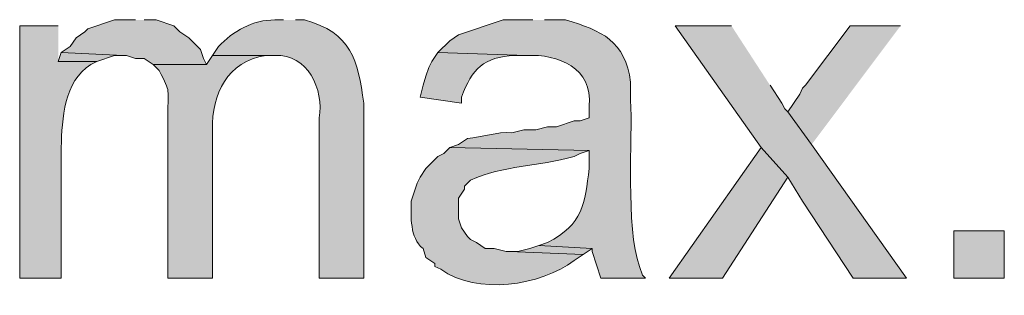
# Model space of a CAD drawing. Units: inches. Extents: x 22 to 188, y 67 to 218.
# Drawn here: x 129 to 136, y 83 to 85 of the extents above; entities that cross this region are included whole.
import ezdxf

# ---------------------------------------------------------------- set-up
doc = ezdxf.new("R2010")
doc.units = ezdxf.units.IN
doc.header["$MEASUREMENT"] = 0
doc.layers.add('Layer 1', color=7, linetype='Continuous')

msp = doc.modelspace()

# ---------------------------------------------------------------- hatches: boundary and pattern name
at = {"layer": 'Layer 1', "true_color": 0xffffff}
for points in [[(129.4977, 85.2452), (129.3495, 85.2452), (129.159, 85.1817), (129.1378, 85.1606), (129.0743, 85.1182), (129.032, 85.0547), (128.9685, 85.0124), (129.413, 84.9912), (129.4342, 84.9912), (129.4977, 84.9701), (129.5612, 84.9701), (129.6247, 84.9277), (130.0057, 84.9277), (129.9845, 84.9701), (129.9633, 85.0336), (129.8787, 85.1182), (129.8152, 85.1606), (129.7728, 85.2029), (129.6458, 85.2452), (129.5612, 85.2452)], [(133.7522, 85.2029), (133.35, 85.2029), (133.9638, 84.3351), (134.1543, 84.1234), (134.2602, 83.9541), (134.62, 83.4037), (135.001, 83.4037), (134.3237, 84.3562), (134.1543, 84.5891), (134.1332, 84.6102), (134.112, 84.6526), (134.0273, 84.7796)], [(134.9587, 85.2029), (134.5988, 85.2029), (134.2813, 84.7796), (134.2602, 84.7584), (134.239, 84.7161), (134.1543, 84.5891), (134.3237, 84.3562)], [(128.9685, 85.0124), (128.9473, 84.9489), (129.2225, 84.9489), (129.3495, 84.9912), (129.413, 84.9912)], [(133.9638, 84.3351), (133.3077, 83.4037), (133.6887, 83.4037), (134.1543, 84.1234)], [(132.3763, 83.6366), (132.3128, 83.6154), (132.2282, 83.5942), (132.1647, 83.5942), (132.6938, 83.5731), (132.7573, 83.6154)]]:
    msp.add_hatch(color=7, dxfattribs=at).paths.add_polyline_path(points)
h = msp.add_hatch(color=7, dxfattribs=at)
edge = h.paths.add_edge_path()
edge.add_spline(control_points=[(130.556, 85.2452), (130.556, 85.2452), (130.4925, 85.2452), (130.4925, 85.2452), (130.3369, 85.2466), (130.1951, 85.1641), (130.0903, 85.0547), (130.0903, 85.0547), (130.048, 84.9912), (130.048, 84.9912), (130.048, 84.9912), (130.4925, 84.9912), (130.4925, 84.9912), (130.7285, 85.006), (130.8439, 84.7485), (130.81, 84.5467), (130.81, 84.5467), (130.81, 83.4037), (130.81, 83.4037), (130.81, 83.4037), (131.1275, 83.4037), (131.1275, 83.4037), (131.1275, 83.4037), (131.1275, 84.6526), (131.1275, 84.6526), (131.0862, 84.9616), (131.04, 85.1539), (130.7042, 85.2452), (130.7042, 85.2452), (130.6407, 85.2452), (130.6407, 85.2452)], knot_values=[0, 0, 0, 0, 0.352778, 0.352778, 0.352778, 0.705556, 0.705556, 0.705556, 1.058333, 1.058333, 1.058333, 1.411111, 1.411111, 1.411111, 1.763889, 1.763889, 1.763889, 2.116667, 2.116667, 2.116667, 2.469444, 2.469444, 2.469444, 2.822222, 2.822222, 2.822222, 3.175, 3.175, 3.175, 3.527778, 3.527778, 3.527778, 3.527778], degree=3, periodic=0)
edge.add_line((130.6407, 85.2452), (130.556, 85.2452))
h = msp.add_hatch(color=7, dxfattribs=at)
edge = h.paths.add_edge_path()
edge.add_spline(control_points=[(132.334, 85.2452), (132.334, 85.2452), (132.1223, 85.2452), (132.1223, 85.2452), (132.1223, 85.2452), (131.8048, 85.1394), (131.8048, 85.1394), (131.8048, 85.1394), (131.7413, 85.0971), (131.7413, 85.0971), (131.7413, 85.0971), (131.6567, 85.0124), (131.6567, 85.0124), (131.6567, 85.0124), (132.2917, 84.9912), (132.2917, 84.9912), (132.5143, 85.0036), (132.7651, 84.9027), (132.7362, 84.6314), (132.7362, 84.6314), (132.7362, 84.5467), (132.7362, 84.5467), (132.7362, 84.5467), (132.6727, 84.5256), (132.6727, 84.5256), (132.6727, 84.5256), (132.6303, 84.5256), (132.6303, 84.5256), (132.6303, 84.5256), (132.5033, 84.4832), (132.5033, 84.4832), (132.5033, 84.4832), (132.4398, 84.4832), (132.4398, 84.4832), (132.4398, 84.4832), (132.3552, 84.4621), (132.3552, 84.4621), (132.3552, 84.4621), (132.2705, 84.4621), (132.2705, 84.4621), (132.2705, 84.4621), (132.1858, 84.4409), (132.1858, 84.4409), (132.0765, 84.4501), (131.9724, 84.4081), (131.8683, 84.3986), (131.8683, 84.3986), (131.8048, 84.3562), (131.8048, 84.3562), (131.8048, 84.3562), (131.7413, 84.3351), (131.7413, 84.3351), (131.7413, 84.3351), (132.7362, 84.3139), (132.7362, 84.3139), (132.7362, 84.3139), (132.7362, 84.1869), (132.7362, 84.1869), (132.7065, 83.9339), (132.6935, 83.789), (132.4398, 83.6577), (132.4398, 83.6577), (132.3763, 83.6366), (132.3763, 83.6366), (132.3763, 83.6366), (132.7573, 83.6154), (132.7573, 83.6154), (132.7573, 83.6154), (132.7573, 83.5942), (132.7573, 83.5942), (132.7573, 83.5942), (132.8208, 83.4037), (132.8208, 83.4037), (132.8208, 83.4037), (133.1383, 83.4037), (133.1383, 83.4037), (133.1383, 83.4037), (133.1172, 83.4249), (133.1172, 83.4249), (133.1172, 83.4249), (133.096, 83.4884), (133.096, 83.4884), (132.9947, 83.766), (133.048, 84.4116), (133.0325, 84.6737), (133.0325, 84.6737), (133.0325, 84.8007), (133.0325, 84.8007), (132.9933, 85.096), (132.8279, 85.1697), (132.5668, 85.2452), (132.5668, 85.2452), (132.4187, 85.2452), (132.4187, 85.2452)], knot_values=[0, 0, 0, 0, 0.352778, 0.352778, 0.352778, 0.705556, 0.705556, 0.705556, 1.058333, 1.058333, 1.058333, 1.411111, 1.411111, 1.411111, 1.763889, 1.763889, 1.763889, 2.116667, 2.116667, 2.116667, 2.469444, 2.469444, 2.469444, 2.822222, 2.822222, 2.822222, 3.175, 3.175, 3.175, 3.527778, 3.527778, 3.527778, 3.880556, 3.880556, 3.880556, 4.233333, 4.233333, 4.233333, 4.586111, 4.586111, 4.586111, 4.938889, 4.938889, 4.938889, 5.291667, 5.291667, 5.291667, 5.644444, 5.644444, 5.644444, 5.997222, 5.997222, 5.997222, 6.35, 6.35, 6.35, 6.702778, 6.702778, 6.702778, 7.055556, 7.055556, 7.055556, 7.408333, 7.408333, 7.408333, 7.761111, 7.761111, 7.761111, 8.113889, 8.113889, 8.113889, 8.466667, 8.466667, 8.466667, 8.819444, 8.819444, 8.819444, 9.172222, 9.172222, 9.172222, 9.525, 9.525, 9.525, 9.877778, 9.877778, 9.877778, 10.230556, 10.230556, 10.230556, 10.583333, 10.583333, 10.583333, 10.936111, 10.936111, 10.936111, 10.936111], degree=3, periodic=0)
edge.add_line((132.4187, 85.2452), (132.334, 85.2452))
h = msp.add_hatch(color=7, dxfattribs=at)
edge = h.paths.add_edge_path()
edge.add_spline(control_points=[(128.9473, 85.2029), (128.9473, 85.2029), (128.6722, 85.2029), (128.6722, 85.2029), (128.6722, 85.2029), (128.6722, 83.4037), (128.6722, 83.4037), (128.6722, 83.4037), (128.9685, 83.4037), (128.9685, 83.4037), (128.9685, 83.4037), (128.9685, 84.3351), (128.9685, 84.3351), (128.9752, 84.5432), (128.9851, 84.8039), (129.1802, 84.9277), (129.1802, 84.9277), (129.2225, 84.9489), (129.2225, 84.9489), (129.2225, 84.9489), (128.9473, 84.9489), (128.9473, 84.9489)], knot_values=[0, 0, 0, 0, 0.352778, 0.352778, 0.352778, 0.705556, 0.705556, 0.705556, 1.058333, 1.058333, 1.058333, 1.411111, 1.411111, 1.411111, 1.763889, 1.763889, 1.763889, 2.116667, 2.116667, 2.116667, 2.469444, 2.469444, 2.469444, 2.469444], degree=3, periodic=0)
edge.add_line((128.9473, 84.9489), (128.9473, 85.2029))
h = msp.add_hatch(color=7, dxfattribs=at)
edge = h.paths.add_edge_path()
edge.add_spline(control_points=[(130.048, 84.9912), (130.048, 84.9912), (130.0057, 84.9277), (130.0057, 84.9277), (130.0057, 84.9277), (129.6247, 84.9277), (129.6247, 84.9277), (129.6247, 84.9277), (129.667, 84.8854), (129.667, 84.8854), (129.7555, 84.7139), (129.7266, 84.7626), (129.7305, 84.5679), (129.7305, 84.5679), (129.7305, 83.4037), (129.7305, 83.4037), (129.7305, 83.4037), (130.048, 83.4037), (130.048, 83.4037), (130.048, 83.4037), (130.048, 84.4621), (130.048, 84.4621), (130.0413, 84.7178), (130.1552, 84.9499), (130.429, 84.9912), (130.429, 84.9912), (130.4925, 84.9912), (130.4925, 84.9912)], knot_values=[0, 0, 0, 0, 0.352778, 0.352778, 0.352778, 0.705556, 0.705556, 0.705556, 1.058333, 1.058333, 1.058333, 1.411111, 1.411111, 1.411111, 1.763889, 1.763889, 1.763889, 2.116667, 2.116667, 2.116667, 2.469444, 2.469444, 2.469444, 2.822222, 2.822222, 2.822222, 3.175, 3.175, 3.175, 3.175], degree=3, periodic=0)
edge.add_line((130.4925, 84.9912), (130.048, 84.9912))
h = msp.add_hatch(color=7, dxfattribs=at)
edge = h.paths.add_edge_path()
edge.add_spline(control_points=[(131.6567, 85.0124), (131.6567, 85.0124), (131.6143, 84.9489), (131.6143, 84.9489), (131.6143, 84.9489), (131.5932, 84.9066), (131.5932, 84.9066), (131.5932, 84.9066), (131.572, 84.8431), (131.572, 84.8431), (131.572, 84.8431), (131.5508, 84.7796), (131.5508, 84.7796), (131.5508, 84.7796), (131.5297, 84.6949), (131.5297, 84.6949), (131.5297, 84.6949), (131.826, 84.6526), (131.826, 84.6526), (131.826, 84.6526), (131.826, 84.6949), (131.826, 84.6949), (131.9011, 84.8974), (131.9837, 84.981), (132.207, 84.9912), (132.207, 84.9912), (132.2917, 84.9912), (132.2917, 84.9912)], knot_values=[0, 0, 0, 0, 0.352778, 0.352778, 0.352778, 0.705556, 0.705556, 0.705556, 1.058333, 1.058333, 1.058333, 1.411111, 1.411111, 1.411111, 1.763889, 1.763889, 1.763889, 2.116667, 2.116667, 2.116667, 2.469444, 2.469444, 2.469444, 2.822222, 2.822222, 2.822222, 3.175, 3.175, 3.175, 3.175], degree=3, periodic=0)
edge.add_line((132.2917, 84.9912), (131.6567, 85.0124))
h = msp.add_hatch(color=7, dxfattribs=at)
edge = h.paths.add_edge_path()
edge.add_spline(control_points=[(131.7413, 84.3351), (131.7413, 84.3351), (131.699, 84.2927), (131.699, 84.2927), (131.699, 84.2927), (131.6567, 84.2716), (131.6567, 84.2716), (131.6567, 84.2716), (131.572, 84.1869), (131.572, 84.1869), (131.572, 84.1869), (131.5297, 84.1234), (131.5297, 84.1234), (131.5297, 84.1234), (131.5085, 84.0811), (131.5085, 84.0811), (131.5085, 84.0811), (131.4662, 83.9541), (131.4662, 83.9541), (131.4658, 83.8415), (131.4542, 83.6944), (131.5508, 83.6154), (131.5508, 83.6154), (131.572, 83.5519), (131.572, 83.5519), (131.572, 83.5519), (131.6355, 83.5096), (131.6355, 83.5096), (131.6355, 83.5096), (131.6355, 83.4884), (131.6355, 83.4884), (131.6355, 83.4884), (131.6778, 83.4672), (131.6778, 83.4672), (131.9332, 83.282), (132.3908, 83.3483), (132.6303, 83.5307), (132.6303, 83.5307), (132.6938, 83.5731), (132.6938, 83.5731), (132.6938, 83.5731), (132.1647, 83.5942), (132.1647, 83.5942), (132.1647, 83.5942), (132.1435, 83.5942), (132.1435, 83.5942), (132.1435, 83.5942), (132.0588, 83.6154), (132.0588, 83.6154), (132.0588, 83.6154), (131.9953, 83.6154), (131.9953, 83.6154), (131.9953, 83.6154), (131.9318, 83.6577), (131.9318, 83.6577), (131.9318, 83.6577), (131.8895, 83.6789), (131.8895, 83.6789), (131.8895, 83.6789), (131.8683, 83.7001), (131.8683, 83.7001), (131.8683, 83.7001), (131.826, 83.7636), (131.826, 83.7636), (131.826, 83.7636), (131.8048, 83.8271), (131.8048, 83.8271), (131.8048, 83.8271), (131.8048, 83.9752), (131.8048, 83.9752), (131.8048, 83.9752), (131.8472, 84.0387), (131.8472, 84.0387), (131.8472, 84.0387), (131.8472, 84.0599), (131.8472, 84.0599), (131.8472, 84.0599), (131.8895, 84.1022), (131.8895, 84.1022), (132.1283, 84.2119), (132.3682, 84.1975), (132.6303, 84.2716), (132.6303, 84.2716), (132.6727, 84.2927), (132.6727, 84.2927), (132.6727, 84.2927), (132.7362, 84.3139), (132.7362, 84.3139)], knot_values=[0, 0, 0, 0, 0.352778, 0.352778, 0.352778, 0.705556, 0.705556, 0.705556, 1.058333, 1.058333, 1.058333, 1.411111, 1.411111, 1.411111, 1.763889, 1.763889, 1.763889, 2.116667, 2.116667, 2.116667, 2.469444, 2.469444, 2.469444, 2.822222, 2.822222, 2.822222, 3.175, 3.175, 3.175, 3.527778, 3.527778, 3.527778, 3.880556, 3.880556, 3.880556, 4.233333, 4.233333, 4.233333, 4.586111, 4.586111, 4.586111, 4.938889, 4.938889, 4.938889, 5.291667, 5.291667, 5.291667, 5.644444, 5.644444, 5.644444, 5.997222, 5.997222, 5.997222, 6.35, 6.35, 6.35, 6.702778, 6.702778, 6.702778, 7.055556, 7.055556, 7.055556, 7.408333, 7.408333, 7.408333, 7.761111, 7.761111, 7.761111, 8.113889, 8.113889, 8.113889, 8.466667, 8.466667, 8.466667, 8.819444, 8.819444, 8.819444, 9.172222, 9.172222, 9.172222, 9.525, 9.525, 9.525, 9.877778, 9.877778, 9.877778, 10.230556, 10.230556, 10.230556, 10.230556], degree=3, periodic=0)
edge.add_line((132.7362, 84.3139), (131.7413, 84.3351))
h = msp.add_hatch(color=7, dxfattribs=at)
h.dxf.hatch_style = 2
h.paths.add_polyline_path([(135.3397, 83.4037), (135.6995, 83.4037), (135.6995, 83.7424), (135.3397, 83.7424)])

# ---------------------------------------------------------------- linework, layer by layer
at = {"layer": 'Layer 1', "lineweight": 0}
for points in [[(129.4977, 85.2452), (129.3495, 85.2452), (129.159, 85.1817), (129.1378, 85.1606), (129.0743, 85.1182), (129.032, 85.0547), (128.9685, 85.0124), (129.413, 84.9912), (129.4342, 84.9912), (129.4977, 84.9701), (129.5612, 84.9701), (129.6247, 84.9277), (130.0057, 84.9277), (129.9845, 84.9701), (129.9633, 85.0336), (129.8787, 85.1182), (129.8152, 85.1606), (129.7728, 85.2029), (129.6458, 85.2452), (129.5612, 85.2452)], [(133.7522, 85.2029), (133.35, 85.2029), (133.9638, 84.3351), (134.1543, 84.1234), (134.2602, 83.9541), (134.62, 83.4037), (135.001, 83.4037), (134.3237, 84.3562), (134.1543, 84.5891), (134.1332, 84.6102), (134.112, 84.6526), (134.0273, 84.7796)], [(134.9587, 85.2029), (134.5988, 85.2029), (134.2813, 84.7796), (134.2602, 84.7584), (134.239, 84.7161), (134.1543, 84.5891), (134.3237, 84.3562)], [(128.9685, 85.0124), (128.9473, 84.9489), (129.2225, 84.9489), (129.3495, 84.9912), (129.413, 84.9912)], [(133.9638, 84.3351), (133.3077, 83.4037), (133.6887, 83.4037), (134.1543, 84.1234)], [(135.3397, 83.4037), (135.6995, 83.4037), (135.6995, 83.7424), (135.3397, 83.7424), (135.3397, 83.4037)], [(132.3763, 83.6366), (132.3128, 83.6154), (132.2282, 83.5942), (132.1647, 83.5942), (132.6938, 83.5731), (132.7573, 83.6154)]]:
    msp.add_lwpolyline(points, dxfattribs=at)
for points, knots in [([(130.556, 85.2452), (130.556, 85.2452), (130.4925, 85.2452), (130.4925, 85.2452), (130.3369, 85.2466), (130.1951, 85.1641), (130.0903, 85.0547), (130.0903, 85.0547), (130.048, 84.9912), (130.048, 84.9912), (130.048, 84.9912), (130.4925, 84.9912), (130.4925, 84.9912), (130.7285, 85.006), (130.8439, 84.7485), (130.81, 84.5467), (130.81, 84.5467), (130.81, 83.4037), (130.81, 83.4037), (130.81, 83.4037), (131.1275, 83.4037), (131.1275, 83.4037), (131.1275, 83.4037), (131.1275, 84.6526), (131.1275, 84.6526), (131.0862, 84.9616), (131.04, 85.1539), (130.7042, 85.2452), (130.7042, 85.2452), (130.6407, 85.2452), (130.6407, 85.2452)], [0, 0, 0, 0, 1, 1, 1, 2, 2, 2, 3, 3, 3, 4, 4, 4, 5, 5, 5, 6, 6, 6, 7, 7, 7, 8, 8, 8, 9, 9, 9, 10, 10, 10, 10]), ([(132.334, 85.2452), (132.334, 85.2452), (132.1223, 85.2452), (132.1223, 85.2452), (132.1223, 85.2452), (131.8048, 85.1394), (131.8048, 85.1394), (131.8048, 85.1394), (131.7413, 85.0971), (131.7413, 85.0971), (131.7413, 85.0971), (131.6567, 85.0124), (131.6567, 85.0124), (131.6567, 85.0124), (132.2917, 84.9912), (132.2917, 84.9912), (132.5143, 85.0036), (132.7651, 84.9027), (132.7362, 84.6314), (132.7362, 84.6314), (132.7362, 84.5467), (132.7362, 84.5467), (132.7362, 84.5467), (132.6727, 84.5256), (132.6727, 84.5256), (132.6727, 84.5256), (132.6303, 84.5256), (132.6303, 84.5256), (132.6303, 84.5256), (132.5033, 84.4832), (132.5033, 84.4832), (132.5033, 84.4832), (132.4398, 84.4832), (132.4398, 84.4832), (132.4398, 84.4832), (132.3552, 84.4621), (132.3552, 84.4621), (132.3552, 84.4621), (132.2705, 84.4621), (132.2705, 84.4621), (132.2705, 84.4621), (132.1858, 84.4409), (132.1858, 84.4409), (132.0765, 84.4501), (131.9724, 84.4081), (131.8683, 84.3986), (131.8683, 84.3986), (131.8048, 84.3562), (131.8048, 84.3562), (131.8048, 84.3562), (131.7413, 84.3351), (131.7413, 84.3351), (131.7413, 84.3351), (132.7362, 84.3139), (132.7362, 84.3139), (132.7362, 84.3139), (132.7362, 84.1869), (132.7362, 84.1869), (132.7065, 83.9339), (132.6935, 83.789), (132.4398, 83.6577), (132.4398, 83.6577), (132.3763, 83.6366), (132.3763, 83.6366), (132.3763, 83.6366), (132.7573, 83.6154), (132.7573, 83.6154), (132.7573, 83.6154), (132.7573, 83.5942), (132.7573, 83.5942), (132.7573, 83.5942), (132.8208, 83.4037), (132.8208, 83.4037), (132.8208, 83.4037), (133.1383, 83.4037), (133.1383, 83.4037), (133.1383, 83.4037), (133.1172, 83.4249), (133.1172, 83.4249), (133.1172, 83.4249), (133.096, 83.4884), (133.096, 83.4884), (132.9947, 83.766), (133.048, 84.4116), (133.0325, 84.6737), (133.0325, 84.6737), (133.0325, 84.8007), (133.0325, 84.8007), (132.9933, 85.096), (132.8279, 85.1697), (132.5668, 85.2452), (132.5668, 85.2452), (132.4187, 85.2452), (132.4187, 85.2452)], [0, 0, 0, 0, 1, 1, 1, 2, 2, 2, 3, 3, 3, 4, 4, 4, 5, 5, 5, 6, 6, 6, 7, 7, 7, 8, 8, 8, 9, 9, 9, 10, 10, 10, 11, 11, 11, 12, 12, 12, 13, 13, 13, 14, 14, 14, 15, 15, 15, 16, 16, 16, 17, 17, 17, 18, 18, 18, 19, 19, 19, 20, 20, 20, 21, 21, 21, 22, 22, 22, 23, 23, 23, 24, 24, 24, 25, 25, 25, 26, 26, 26, 27, 27, 27, 28, 28, 28, 29, 29, 29, 30, 30, 30, 31, 31, 31, 31]), ([(128.9473, 85.2029), (128.9473, 85.2029), (128.6722, 85.2029), (128.6722, 85.2029), (128.6722, 85.2029), (128.6722, 83.4037), (128.6722, 83.4037), (128.6722, 83.4037), (128.9685, 83.4037), (128.9685, 83.4037), (128.9685, 83.4037), (128.9685, 84.3351), (128.9685, 84.3351), (128.9752, 84.5432), (128.9851, 84.8039), (129.1802, 84.9277), (129.1802, 84.9277), (129.2225, 84.9489), (129.2225, 84.9489), (129.2225, 84.9489), (128.9473, 84.9489), (128.9473, 84.9489)], [0, 0, 0, 0, 1, 1, 1, 2, 2, 2, 3, 3, 3, 4, 4, 4, 5, 5, 5, 6, 6, 6, 7, 7, 7, 7]), ([(130.048, 84.9912), (130.048, 84.9912), (130.0057, 84.9277), (130.0057, 84.9277), (130.0057, 84.9277), (129.6247, 84.9277), (129.6247, 84.9277), (129.6247, 84.9277), (129.667, 84.8854), (129.667, 84.8854), (129.7555, 84.7139), (129.7266, 84.7626), (129.7305, 84.5679), (129.7305, 84.5679), (129.7305, 83.4037), (129.7305, 83.4037), (129.7305, 83.4037), (130.048, 83.4037), (130.048, 83.4037), (130.048, 83.4037), (130.048, 84.4621), (130.048, 84.4621), (130.0413, 84.7178), (130.1552, 84.9499), (130.429, 84.9912), (130.429, 84.9912), (130.4925, 84.9912), (130.4925, 84.9912)], [0, 0, 0, 0, 1, 1, 1, 2, 2, 2, 3, 3, 3, 4, 4, 4, 5, 5, 5, 6, 6, 6, 7, 7, 7, 8, 8, 8, 9, 9, 9, 9]), ([(131.6567, 85.0124), (131.6567, 85.0124), (131.6143, 84.9489), (131.6143, 84.9489), (131.6143, 84.9489), (131.5932, 84.9066), (131.5932, 84.9066), (131.5932, 84.9066), (131.572, 84.8431), (131.572, 84.8431), (131.572, 84.8431), (131.5508, 84.7796), (131.5508, 84.7796), (131.5508, 84.7796), (131.5297, 84.6949), (131.5297, 84.6949), (131.5297, 84.6949), (131.826, 84.6526), (131.826, 84.6526), (131.826, 84.6526), (131.826, 84.6949), (131.826, 84.6949), (131.9011, 84.8974), (131.9837, 84.981), (132.207, 84.9912), (132.207, 84.9912), (132.2917, 84.9912), (132.2917, 84.9912)], [0, 0, 0, 0, 1, 1, 1, 2, 2, 2, 3, 3, 3, 4, 4, 4, 5, 5, 5, 6, 6, 6, 7, 7, 7, 8, 8, 8, 9, 9, 9, 9]), ([(131.7413, 84.3351), (131.7413, 84.3351), (131.699, 84.2927), (131.699, 84.2927), (131.699, 84.2927), (131.6567, 84.2716), (131.6567, 84.2716), (131.6567, 84.2716), (131.572, 84.1869), (131.572, 84.1869), (131.572, 84.1869), (131.5297, 84.1234), (131.5297, 84.1234), (131.5297, 84.1234), (131.5085, 84.0811), (131.5085, 84.0811), (131.5085, 84.0811), (131.4662, 83.9541), (131.4662, 83.9541), (131.4658, 83.8415), (131.4542, 83.6944), (131.5508, 83.6154), (131.5508, 83.6154), (131.572, 83.5519), (131.572, 83.5519), (131.572, 83.5519), (131.6355, 83.5096), (131.6355, 83.5096), (131.6355, 83.5096), (131.6355, 83.4884), (131.6355, 83.4884), (131.6355, 83.4884), (131.6778, 83.4672), (131.6778, 83.4672), (131.9332, 83.282), (132.3908, 83.3483), (132.6303, 83.5307), (132.6303, 83.5307), (132.6938, 83.5731), (132.6938, 83.5731), (132.6938, 83.5731), (132.1647, 83.5942), (132.1647, 83.5942), (132.1647, 83.5942), (132.1435, 83.5942), (132.1435, 83.5942), (132.1435, 83.5942), (132.0588, 83.6154), (132.0588, 83.6154), (132.0588, 83.6154), (131.9953, 83.6154), (131.9953, 83.6154), (131.9953, 83.6154), (131.9318, 83.6577), (131.9318, 83.6577), (131.9318, 83.6577), (131.8895, 83.6789), (131.8895, 83.6789), (131.8895, 83.6789), (131.8683, 83.7001), (131.8683, 83.7001), (131.8683, 83.7001), (131.826, 83.7636), (131.826, 83.7636), (131.826, 83.7636), (131.8048, 83.8271), (131.8048, 83.8271), (131.8048, 83.8271), (131.8048, 83.9752), (131.8048, 83.9752), (131.8048, 83.9752), (131.8472, 84.0387), (131.8472, 84.0387), (131.8472, 84.0387), (131.8472, 84.0599), (131.8472, 84.0599), (131.8472, 84.0599), (131.8895, 84.1022), (131.8895, 84.1022), (132.1283, 84.2119), (132.3682, 84.1975), (132.6303, 84.2716), (132.6303, 84.2716), (132.6727, 84.2927), (132.6727, 84.2927), (132.6727, 84.2927), (132.7362, 84.3139), (132.7362, 84.3139)], [0, 0, 0, 0, 1, 1, 1, 2, 2, 2, 3, 3, 3, 4, 4, 4, 5, 5, 5, 6, 6, 6, 7, 7, 7, 8, 8, 8, 9, 9, 9, 10, 10, 10, 11, 11, 11, 12, 12, 12, 13, 13, 13, 14, 14, 14, 15, 15, 15, 16, 16, 16, 17, 17, 17, 18, 18, 18, 19, 19, 19, 20, 20, 20, 21, 21, 21, 22, 22, 22, 23, 23, 23, 24, 24, 24, 25, 25, 25, 26, 26, 26, 27, 27, 27, 28, 28, 28, 29, 29, 29, 29])]:
    msp.add_open_spline(points, degree=3, knots=knots, dxfattribs=at)

doc.saveas('drawing.dxf')
